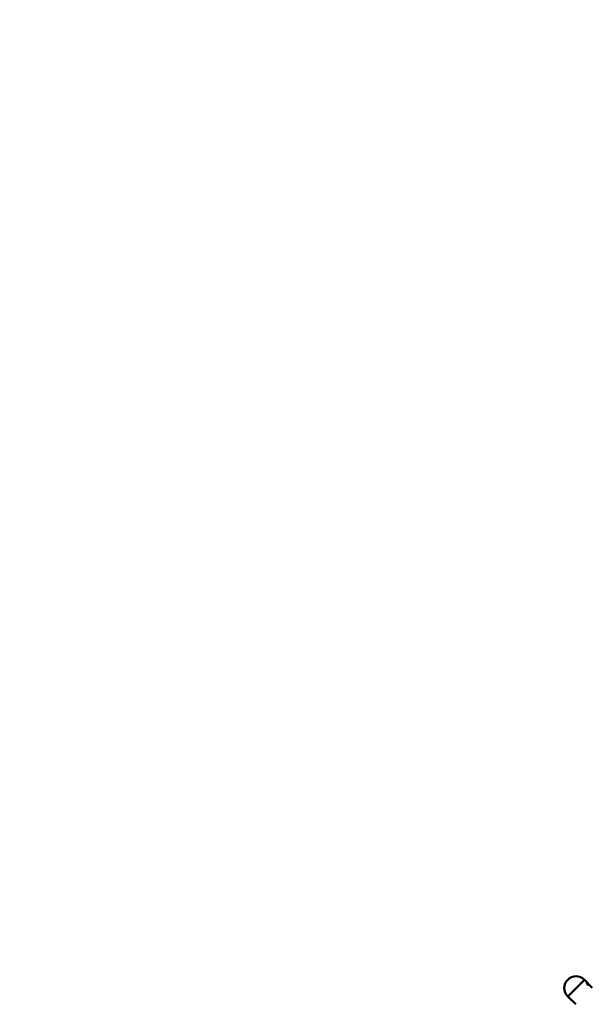
# Model space of a CAD drawing. Units: millimetres. Extents: x 1953 to 12072, y -472 to 19551.
# Drawn here: x 5594 to 6628, y 4162 to 5940 of the extents above; entities that cross this region are included whole.
import ezdxf

# ---------------------------------------------------------------- set-up
doc = ezdxf.new("R2010")
doc.units = ezdxf.units.MM
doc.layers.add('Dimension', color=7, linetype='Continuous')
doc.layers.add('Widoczne (ISO)', color=7, linetype='Continuous', lineweight=50)
doc.styles.get("Standard").update_dxf_attribs({"font": 'tahoma.ttf'})
doc.dimstyles.new('Standard$0', dxfattribs={"dimtxt": 0.18, "dimasz": 0.18, "dimexe": 0.18, "dimexo": 0.0625, "dimgap": 0.09, "dimtad": 0, "dimtih": 1, "dimtoh": 1, "dimdec": 4, "dimzin": 0, "dimdsep": 46, "dimtxsty": 'Standard', "dimcen": 0.09, "dimadec": 0, "dimazin": 0, "dimtfac": 1, "dimtdec": 4, "dimtofl": 0, "dimtmove": 0, "dimatfit": 3, "dimfxl": 1, "dimtolj": 1, "dimtzin": 0, "dimarcsym": 0})

# ---------------------------------------------------------------- blocks, each defined once
blk = doc.blocks.new('*D6')
at = {"layer": 'Defpoints', "color": 0}
for p in [(8317.7, 14172.4), (5344.8, 3249.8), (8317.7, 570.1)]:
    blk.add_point(p, dxfattribs=at)
at = {"layer": 'Dimension', "color": 0, "linetype": 'ByBlock', "lineweight": -2}
for p, q in [((8317.7, 14172.3), (8317.7, 569.9)), ((5344.8, 3249.7), (5344.8, 569.9)), ((5544.8, 570.1), (6403.3, 570.1)), ((8117.7, 570.1), (7259.2, 570.1))]:
    blk.add_line(p, q, dxfattribs=at)
at = {"layer": 'Dimension', "color": 0}
for points in [[(5544.8, 603.4), (5544.8, 536.7), (5344.8, 570.1)], [(8117.7, 603.4), (8117.7, 536.7), (8317.7, 570.1)]]:
    blk.add_solid(points, dxfattribs=at)
at = {"layer": 'Dimension', "color": 0, "insert": (6831.2, 570.1), "char_height": 300, "attachment_point": 5}
blk.add_mtext('\\A1;2973', dxfattribs=at)
blk = doc.blocks.new('*D7')
at = {"layer": 'Defpoints', "color": 0}
for p in [(10034.8, 13790.1), (3629.9, 11605.1), (10034.8, -275.5)]:
    blk.add_point(p, dxfattribs=at)
at = {"layer": 'Dimension', "color": 0, "linetype": 'ByBlock', "lineweight": -2}
for p, q in [((10034.8, 13790), (10034.8, -275.7)), ((3629.9, 11605.1), (3629.9, -275.7)), ((3829.9, -275.5), (6401.1, -275.5)), ((9834.8, -275.5), (7263.6, -275.5))]:
    blk.add_line(p, q, dxfattribs=at)
at = {"layer": 'Dimension', "color": 0}
for points in [[(3829.9, -242.2), (3829.9, -308.8), (3629.9, -275.5)], [(9834.8, -242.2), (9834.8, -308.8), (10034.8, -275.5)]]:
    blk.add_solid(points, dxfattribs=at)
at = {"layer": 'Dimension', "color": 0, "insert": (6832.3, -275.5), "char_height": 300, "attachment_point": 5}
blk.add_mtext('\\A1;6405', dxfattribs=at)
blk = doc.blocks.new('*D8')
at = {"layer": 'Defpoints', "color": 0}
for p in [(5732.4, 16526.3), (2520.6, 2584.1), (5469.3, 2584.1)]:
    blk.add_point(p, dxfattribs=at)
at = {"layer": 'Dimension', "color": 0, "linetype": 'ByBlock', "lineweight": -2}
for p, q in [((5732.3, 16526.3), (2520.4, 16526.3)), ((2520.6, 16326.3), (2520.6, 9711.5)), ((2520.6, 2784.1), (2520.6, 9398.9)), ((5469.2, 2584.1), (2520.4, 2584.1))]:
    blk.add_line(p, q, dxfattribs=at)
at = {"layer": 'Dimension', "color": 0}
for points in [[(2487.3, 16326.3), (2553.9, 16326.3), (2520.6, 16526.3)], [(2487.3, 2784.1), (2553.9, 2784.1), (2520.6, 2584.1)]]:
    blk.add_solid(points, dxfattribs=at)
at = {"layer": 'Dimension', "color": 0, "insert": (2520.6, 9555.2), "char_height": 300, "attachment_point": 5}
blk.add_mtext('\\A1;13942', dxfattribs=at)
blk = doc.blocks.new('*D9')
at = {"layer": 'Defpoints', "color": 0}
for p in [(5739.9, 17885.1), (5739.9, 1235.3), (11504.5, 1235.3)]:
    blk.add_point(p, dxfattribs=at)
at = {"layer": 'Dimension', "color": 0, "linetype": 'ByBlock', "lineweight": -2}
for p, q in [((5739.9, 17885.1), (11504.7, 17885.1)), ((11504.5, 17685.1), (11504.5, 9716.4)), ((11504.5, 1435.3), (11504.5, 9403.9)), ((5739.9, 1235.3), (11504.7, 1235.3))]:
    blk.add_line(p, q, dxfattribs=at)
at = {"layer": 'Dimension', "color": 0}
for points in [[(11471.2, 17685.1), (11537.8, 17685.1), (11504.5, 17885.1)], [(11471.2, 1435.3), (11537.8, 1435.3), (11504.5, 1235.3)]]:
    blk.add_solid(points, dxfattribs=at)
at = {"layer": 'Dimension', "color": 0, "insert": (11504.5, 9560.2), "char_height": 300, "attachment_point": 5}
blk.add_mtext('\\A1;16650', dxfattribs=at)

msp = doc.modelspace()

# ---------------------------------------------------------------- linework, layer by layer
at = {"layer": 'Widoczne (ISO)'}
for p, q in [((6584, 4176.1), (6614, 4206.1)), ((6614, 4206.1), (6584, 4176.1)), ((6628.4, 4191.7), (6614, 4206.1)), ((6598.4, 4161.7), (6584, 4176.1))]:
    msp.add_line(p, q, dxfattribs=at)
msp.add_arc((6599, 4191.1), 21.2, 45, 225, dxfattribs=at)
msp.add_open_spline([(6620.6, 4198.6), (6620.8, 4198.4), (6620.9, 4198.2), (6621.2, 4197.8), (6621.4, 4197.6), (6621.6, 4197.3), (6621.6, 4197.1), (6621.7, 4196.9), (6621.6, 4196.8), (6621.5, 4196.7), (6621.4, 4196.6), (6621.1, 4196.6), (6621, 4196.7), (6620.6, 4196.8), (6620.4, 4196.9), (6620, 4197.2), (6619.8, 4197.4), (6619.4, 4197.8), (6619.3, 4198), (6619, 4198.4), (6618.9, 4198.6), (6618.7, 4198.9), (6618.7, 4199.1), (6618.7, 4199.4), (6618.7, 4199.5), (6618.8, 4199.6), (6618.9, 4199.6), (6619.2, 4199.6), (6619.3, 4199.5), (6619.6, 4199.4), (6619.8, 4199.2), (6620.2, 4198.9), (6620.4, 4198.7), (6620.6, 4198.6)], degree=3, knots=[0, 0, 0, 0, 0.075386, 0.075386, 0.150771, 0.150771, 0.226156, 0.226156, 0.301542, 0.301542, 0.376927, 0.376927, 0.452313, 0.452313, 0.527698, 0.527698, 0.603084, 0.603084, 0.678469, 0.678469, 0.753855, 0.753855, 0.82924, 0.82924, 0.904626, 0.904626, 0.980011, 0.980011, 1.055396, 1.055396, 1.130782, 1.130782, 1.206167, 1.206167, 1.206167, 1.206167], dxfattribs=at)

# ---------------------------------------------------------------- dimensions: what is measured, and where the dimension line sits
at = {"layer": 'Dimension'}
for base, p1, p2, picture, middle in [((11504.5, 1235.3), (5739.9, 17885.1), (5739.9, 1235.3), '*D9', (11504.5, 9560.2)), ((2520.6, 2584.1), (5732.4, 16526.3), (5469.3, 2584.1), '*D8', (2520.6, 9555.2))]:
    dim = msp.add_linear_dim(base=base, p1=p1, p2=p2, angle=90, dimstyle='Standard$0', override={"dimtxt": 300, "dimasz": 200, "dimdec": 0, "dimarcsym": 1}, dxfattribs=at)
    dim.commit()
    dim.dimension.update_dxf_attribs({"geometry": picture, "text_midpoint": middle})
for base, p1, p2, picture, middle in [((8317.7, 570.1), (5344.8, 3249.8), (8317.7, 14172.4), '*D6', (6831.2, 570.1)), ((10034.8, -275.5), (3629.9, 11605.1), (10034.8, 13790.1), '*D7', (6832.3, -275.5))]:
    dim = msp.add_linear_dim(base=base, p1=p1, p2=p2, dimstyle='Standard$0', override={"dimtxt": 300, "dimasz": 200, "dimdec": 0, "dimarcsym": 1}, dxfattribs=at)
    dim.commit()
    dim.dimension.update_dxf_attribs({"geometry": picture, "text_midpoint": middle})

doc.saveas('drawing.dxf')
